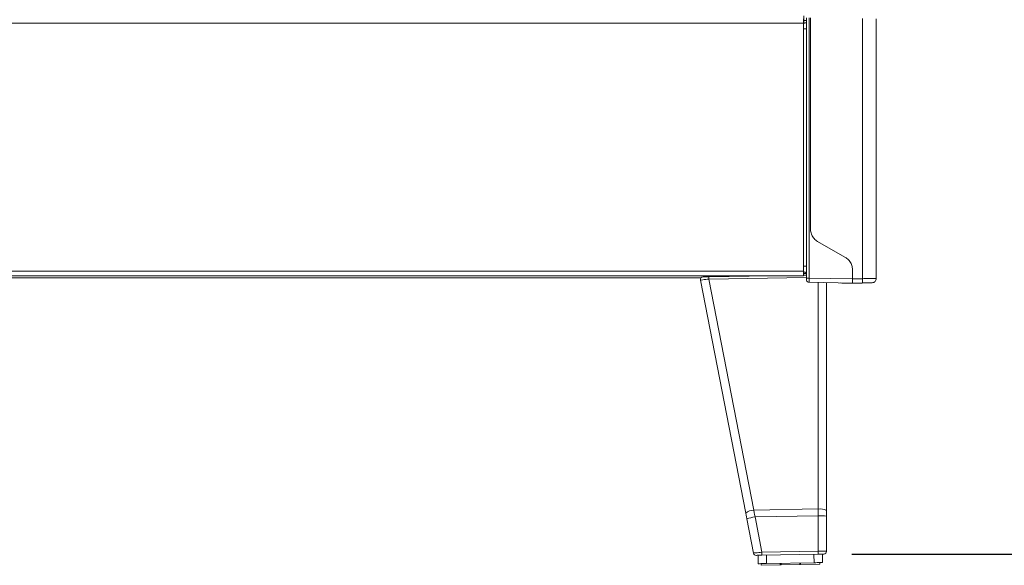
# Model space of a CAD drawing. Units: millimetres. Extents: x 50 to 4150, y 50 to 2920.
# Drawn here: x 823 to 1175, y 1912 to 2108 of the extents above; entities that cross this region are included whole.
import ezdxf

# ---------------------------------------------------------------- set-up
doc = ezdxf.new("R2010")
doc.units = ezdxf.units.MM
doc.header["$LTSCALE"] = 10
doc.layers.add('FORMAT', color=7, linetype='Continuous')
doc.styles.add('SLDTEXTSTYLE0', font='TXT', dxfattribs={"width": 0.605})
doc.dimstyles.new('SLDDIMSTYLE0', dxfattribs={"dimtxt": 25, "dimasz": 30, "dimexe": 0, "dimexo": 0.0625, "dimgap": 6.25, "dimtad": 1, "dimrnd": 1e-09, "dimzin": 12, "dimdsep": 46, "dimtxsty": 'SLDTEXTSTYLE0', "dimsah": 1, "dimcen": 0.09, "dimadec": 0, "dimazin": 3, "dimtfac": 1, "dimtofl": 0, "dimtmove": 0, "dimatfit": 3, "dimfxl": 1, "dimfrac": 2, "dimtolj": 1, "dimtzin": 12, "dimarcsym": 0})

# ---------------------------------------------------------------- blocks, each defined once
blk = doc.blocks.new('_D_2')
at = {"layer": 'FORMAT'}
for p, q in [((1165.72, 2447.65), (1331.38, 2447.65)), ((1321.38, 2447.65), (1321.38, 1916.38)), ((1120.46, 1916.38), (1331.38, 1916.38))]:
    blk.add_line(p, q, dxfattribs=at)
for points in [[(1321.38, 2447.65), (1316.38, 2417.65), (1326.38, 2417.65)], [(1321.38, 1916.38), (1326.38, 1946.38), (1316.38, 1946.38)]]:
    blk.add_solid(points, dxfattribs=at)
at = {"layer": 'FORMAT', "char_height": 25, "attachment_point": 1, "rotation": 90, "style": 'SLDTEXTSTYLE0'}
for s, insert in [('mm (21 in)', (1289.15, 2133.21)), ('533', (1289.15, 2066.54))]:
    blk.add_mtext(s, dxfattribs=dict(at, insert=insert))

msp = doc.modelspace()

# ---------------------------------------------------------------- linework, layer by layer
at = {"color": 7, "linetype": 'Continuous', "lineweight": 15}
for p, q in [((1103.22, 2108.058), (1103.22, 2106.458)), ((1103.22, 2106.458), (1103.22, 2017.658)), ((1103.237, 2106.436), (1103.22, 2106.436)), ((1103.24, 2106.395), (1103.237, 2106.436)), ((526.005, 2016.058), (1103.22, 2016.058)), ((536.867, 2015.354), (1066.572, 2015.354)), ((1069.35, 2015.68), (1091.018, 2016.058)), ((1103.22, 2017.658), (1103.22, 2016.058)), ((1103.22, 2017.471), (1103.237, 2017.471)), ((1103.22, 2016.854), (1104.22, 2016.854)), ((1103.22, 2016.271), (1104.22, 2016.288)), ((1103.24, 2017.512), (1103.237, 2017.471)), ((1120.72, 2014.953), (1120.72, 2018.276)), ((1082.504, 1931.059), (1066.294, 2014.453)), ((1105.202, 2013.724), (1120.72, 2013.454)), ((1111.438, 2013.616), (1111.438, 1932.033)), ((1116.29, 2013.531), (1116.885, 2013.407)), ((1116.885, 2013.407), (1119.92, 2013.354)), ((1119.92, 2013.354), (1124.156, 2013.428)), ((1124.307, 2015.016), (1120.72, 2014.953)), ((1120.72, 2013.454), (1124.307, 2013.516)), ((1129.127, 2015.075), (1129.22, 2015.076)), ((1111.438, 1932.033), (1111.438, 1929.97)), ((1085.282, 1916.769), (1082.903, 1929.003)), ((1111.438, 1929.97), (1111.438, 1917.382)), ((1086.994, 1912.972), (1086.941, 1915.972)), ((1108.453, 1916.347), (1088.33, 1915.996)), ((1089.993, 1913.024), (1106.991, 1913.321)), ((1101.852, 1912.631), (1101.842, 1913.231)), ((1102.152, 1912.636), (1102.142, 1913.236)), ((1109.001, 1912.756), (1108.991, 1913.356)), ((1109.938, 1916.373), (1109.99, 1913.373)), ((1088.004, 1912.39), (1087.994, 1912.989)), ((1088.004, 1912.39), (1094.853, 1912.509)), ((1094.853, 1912.509), (1094.843, 1913.109)), ((1094.853, 1912.509), (1095.153, 1912.514)), ((1095.153, 1912.514), (1095.143, 1913.114)), ((1095.153, 1912.514), (1101.852, 1912.631)), ((1101.852, 1912.631), (1102.152, 1912.636)), ((1102.152, 1912.636), (1109.001, 1912.756))]:
    msp.add_line(p, q, dxfattribs=at)
at = {"color": 8, "linetype": 'Continuous', "lineweight": 0}
for p, q in [((1103.296, 2107.436), (1103.22, 2107.435)), ((1103.296, 2109.079), (1103.296, 2107.436)), ((1105.202, 2108.454), (1105.202, 2032.686)), ((1103.22, 2106.458), (526.005, 2106.458)), ((1103.22, 2104.436), (1103.237, 2104.437)), ((1103.237, 2104.437), (1103.237, 2019.47)), ((1105.202, 2032.686), (1105.202, 2028.382)), ((1105.202, 2028.382), (1105.202, 2022.605)), ((1105.202, 2022.605), (1105.202, 2018.277)), ((1103.237, 2019.47), (1103.22, 2019.471)), ((526.005, 2017.658), (1103.22, 2017.658)), ((1104.22, 2015.462), (1069.364, 2014.853)), ((1105.202, 2018.277), (1105.202, 2015.224)), ((1124.307, 2018.276), (1124.307, 2015.016)), ((1069.364, 2014.853), (1085.44, 1932.152)), ((1108.429, 1932.554), (1108.429, 2013.668)), ((1085.44, 1932.152), (1108.429, 1932.554)), ((1108.435, 1930.127), (1085.846, 1929.733)), ((1085.846, 1929.733), (1088.311, 1917.048)), ((1108.435, 1917.399), (1108.435, 1930.127)), ((1088.311, 1917.048), (1108.435, 1917.399)), ((1089.941, 1916.024), (1089.993, 1913.024)), ((1106.991, 1913.321), (1106.938, 1916.321))]:
    msp.add_line(p, q, dxfattribs=at)
at = {"color": 7, "linetype": 'Continuous', "lineweight": 15, "flags": 128}
for points in [[(1105.72, 2032.686), (1105.721, 2047.757), (1105.722, 2059.599), (1105.72, 2108.454)], [(1118.221, 2022.605), (1112.145, 2026.113), (1108.215, 2028.382)], [(1067.258, 2015.643), (1067.29, 2015.644), (1067.385, 2015.645), (1067.54, 2015.648), (1067.751, 2015.652), (1068.01, 2015.656), (1068.309, 2015.662), (1068.639, 2015.667), (1068.99, 2015.673), (1069.35, 2015.68)], [(1082.903, 1929.003), (1082.77, 1929.692), (1082.636, 1930.377), (1082.504, 1931.059)], [(1088.33, 1915.996), (1087.975, 1915.99), (1087.63, 1915.984), (1087.307, 1915.978), (1087.014, 1915.973), (1086.761, 1915.968), (1086.556, 1915.965), (1086.405, 1915.962), (1086.312, 1915.961), (1086.281, 1915.96)], [(1109.99, 1913.373), (1109.933, 1913.372), (1109.762, 1913.369), (1109.485, 1913.365), (1109.112, 1913.358), (1108.657, 1913.35), (1108.139, 1913.341), (1107.576, 1913.331), (1106.991, 1913.321)], [(1110.455, 1916.382), (1110.425, 1916.381), (1110.334, 1916.38), (1110.187, 1916.377), (1109.987, 1916.374), (1109.74, 1916.369), (1109.454, 1916.364), (1109.138, 1916.359), (1108.801, 1916.353), (1108.453, 1916.347)], [(1089.993, 1913.024), (1089.408, 1913.014), (1088.846, 1913.004), (1088.327, 1912.995), (1087.872, 1912.987), (1087.499, 1912.981), (1087.222, 1912.976), (1087.051, 1912.973), (1086.994, 1912.972)]]:
    msp.add_lwpolyline(points, dxfattribs=at)
at = {"color": 8, "linetype": 'Continuous', "lineweight": 0, "flags": 128}
for points in [[(1069.364, 2014.853), (1069.361, 2015.022), (1069.359, 2015.18), (1069.356, 2015.323), (1069.354, 2015.446), (1069.352, 2015.546), (1069.351, 2015.619), (1069.35, 2015.664), (1069.35, 2015.68)], [(1105.202, 2015.224), (1112.961, 2015.089), (1120.72, 2014.953)], [(1085.44, 1932.152), (1085.574, 1931.35), (1085.71, 1930.543), (1085.846, 1929.733)], [(1108.435, 1930.127), (1108.433, 1930.94), (1108.431, 1931.749), (1108.429, 1932.554)], [(1088.33, 1915.996), (1088.329, 1916.016), (1088.328, 1916.077), (1088.327, 1916.175), (1088.324, 1916.307), (1088.321, 1916.468), (1088.318, 1916.65), (1088.315, 1916.846), (1088.311, 1917.048)], [(1108.453, 1916.347), (1108.453, 1916.368), (1108.452, 1916.428), (1108.45, 1916.527), (1108.448, 1916.659), (1108.445, 1916.819), (1108.442, 1917.001), (1108.439, 1917.197), (1108.435, 1917.399)]]:
    msp.add_lwpolyline(points, dxfattribs=at)
at = {"color": 7, "linetype": 'Continuous', "lineweight": 15}
for centre, start, end in [((1067.275, 2014.643), 91, 191), ((1086.263, 1916.96), 191, 271), ((1110.438, 1917.382), 271, 0)]:
    msp.add_arc(centre, 1, start, end, dxfattribs=at)
at = {"color": 8, "linetype": 'Continuous', "lineweight": 0}
for centre, radius, start, end in [((1085.629, 1927.156), 5, 92.16875, 128.68216), ((1109.16, 1927.826), 4.783, 61.56443, 98.79447), ((1087.933, 1915.017), 14.863, 98.07135, 109.77652), ((1109.184, 1915.66), 14.486, 81.05035, 92.96422)]:
    msp.add_arc(centre, radius, start, end, dxfattribs=at)
for centre, major_axis, ratio, start_param, end_param in [((1069.306, 2014.679), (3.012, 0.225), 0.0562495, 1.5472715, 3.148226), ((1088.294, 1916.995), (3.012, 0.226), 0.0169468, 1.5637008, 3.1435853), ((1108.438, 1917.347), (3, 0.035), 0.0174403, 6.2829823, 7.854692)]:
    msp.add_ellipse(centre, major_axis=major_axis, ratio=ratio, start_param=start_param, end_param=end_param, dxfattribs=at)
for points, knots in [([(1103.296, 2107.436), (1103.297, 2107.305), (1103.3, 2107.044), (1103.288, 2106.713), (1103.266, 2106.482), (1103.247, 2106.452), (1103.237, 2106.436)], [0, 0, 0, 0, 0.2499956, 0.5000011, 0.7499935, 1, 1, 1, 1]), ([(1104.22, 2107.436), (1104.206, 2107.436), (1104.179, 2107.436), (1103.969, 2107.436), (1103.666, 2107.436), (1103.42, 2107.436), (1103.296, 2107.436)], [0, 0, 0, 0, 0.2500074, 0.5000096, 0.7499991, 1, 1, 1, 1]), ([(1124.307, 2108.131), (1124.307, 2092.611), (1124.307, 2072.28), (1124.307, 2047.138), (1124.307, 2032.705), (1124.307, 2023.086), (1124.307, 2018.276)], [0, 0, 0, 0, 0.5181455, 0.678787, 0.839389, 1, 1, 1, 1]), ([(1103.237, 2104.437), (1103.238, 2104.573), (1103.24, 2104.842), (1103.243, 2105.343), (1103.245, 2105.884), (1103.243, 2106.259), (1103.241, 2106.36), (1103.24, 2106.395)], [0, 0, 0, 0, 0.1499863, 0.2960218, 0.5749932, 0.8539598, 1, 1, 1, 1]), ([(1103.237, 2104.437), (1103.366, 2104.437), (1103.625, 2104.437), (1103.949, 2104.437), (1104.176, 2104.437), (1104.205, 2104.437), (1104.22, 2104.437)], [0, 0, 0, 0, 0.2499995, 0.5000065, 0.7499942, 1, 1, 1, 1]), ([(1103.237, 2019.47), (1103.238, 2019.334), (1103.24, 2019.065), (1103.243, 2018.564), (1103.245, 2018.024), (1103.243, 2017.648), (1103.241, 2017.547), (1103.24, 2017.512)], [0, 0, 0, 0, 0.14999244, 0.2960335, 0.57499283, 0.85395976, 1, 1, 1, 1]), ([(1103.237, 2019.47), (1103.366, 2019.47), (1103.625, 2019.47), (1103.949, 2019.47), (1104.176, 2019.47), (1104.205, 2019.47), (1104.22, 2019.47)], [0, 0, 0, 0, 0.2499995, 0.5000065, 0.7499942, 1, 1, 1, 1]), ([(1105.202, 2015.224), (1105.058, 2015.224), (1104.769, 2015.224), (1104.445, 2015.224), (1104.255, 2015.224), (1104.231, 2015.224), (1104.22, 2015.224)], [0, 0, 0, 0, 0.27965472, 0.55922552, 0.77963005, 1, 1, 1, 1]), ([(1124.307, 2015.016), (1124.953, 2015.024), (1126.247, 2015.04), (1127.86, 2015.059), (1128.927, 2015.072), (1129.067, 2015.074), (1129.127, 2015.075)], [0, 0, 0, 0, 0.2661959, 0.53306, 0.7996667, 1, 1, 1, 1]), ([(1124.307, 2015.016), (1124.31, 2014.82), (1124.316, 2014.428), (1124.319, 2013.93), (1124.316, 2013.586), (1124.31, 2013.54), (1124.307, 2013.516)], [0, 0, 0, 0, 0.250001, 0.4999986, 0.7499971, 1, 1, 1, 1])]:
    msp.add_open_spline(points, degree=3, knots=knots, dxfattribs=at)
at = {"color": 7, "linetype": 'Continuous', "lineweight": 15}
for points, knots in [([(1104.22, 2108.454), (1104.22, 2092.915), (1104.22, 2077.375), (1104.22, 2061.831), (1104.22, 2061.809), (1104.22, 2061.73), (1104.22, 2061.425), (1104.22, 2053.677), (1104.22, 2042.103), (1104.22, 2026.876), (1104.22, 2019.108), (1104.22, 2015.224)], [0, 0, 0, 0, 0.5000089, 0.5000288, 0.5002016, 0.5006963, 0.5025913, 0.5100044, 0.7500135, 0.8750074, 1, 1, 1, 1]), ([(1129.22, 2015.076), (1129.22, 2030.575), (1129.22, 2061.573), (1129.22, 2092.571), (1129.22, 2108.071)], [0, 0, 0, 0, 0.4999865, 1, 1, 1, 1]), ([(1103.937, 2106.739), (1103.836, 2106.653), (1103.636, 2106.482), (1103.371, 2106.426), (1103.24, 2106.398)], [0, 0, 0, 0, 0.5042918, 1, 1, 1, 1]), ([(1108.215, 2028.382), (1107.786, 2028.687), (1106.938, 2029.291), (1106.105, 2030.624), (1105.753, 2031.799), (1105.727, 2032.497), (1105.72, 2032.686)], [0, 0, 0, 0, 0.3020698, 0.596586, 0.8905279, 1, 1, 1, 1]), ([(1120.72, 2018.276), (1120.673, 2018.789), (1120.58, 2019.815), (1119.86, 2021.206), (1119.003, 2022.113), (1118.396, 2022.495), (1118.221, 2022.605)], [0, 0, 0, 0, 0.2937452, 0.5880685, 0.8813815, 1, 1, 1, 1]), ([(1103.237, 2017.471), (1103.367, 2017.455), (1103.629, 2017.423), (1103.832, 2017.255), (1103.933, 2017.172)], [0, 0, 0, 0, 0.5002754, 1, 1, 1, 1]), ([(1103.24, 2017.506), (1103.373, 2017.478), (1103.643, 2017.422), (1103.844, 2017.247), (1103.946, 2017.159)], [0, 0, 0, 0, 0.4957402, 1, 1, 1, 1]), ([(1104.22, 2015.224), (1104.22, 2015.159), (1104.22, 2015.029), (1104.22, 2014.863), (1104.22, 2014.749), (1104.22, 2014.732), (1104.22, 2014.724)], [0, 0, 0, 0, 0.2490973, 0.4993418, 0.7497416, 1, 1, 1, 1]), ([(1104.22, 2014.724), (1104.234, 2014.595), (1104.264, 2014.336), (1104.49, 2014.007), (1104.814, 2013.775), (1105.073, 2013.741), (1105.202, 2013.724)], [0, 0, 0, 0, 0.2500054, 0.5000024, 0.7499962, 1, 1, 1, 1]), ([(1105.202, 2015.224), (1105.2, 2015.006), (1105.195, 2014.564), (1105.195, 2014.075), (1105.197, 2013.778), (1105.2, 2013.742), (1105.202, 2013.724)], [0, 0, 0, 0, 0.2774625, 0.5613499, 0.7779282, 1, 1, 1, 1]), ([(1120.72, 2014.953), (1120.719, 2014.757), (1120.717, 2014.365), (1120.721, 2013.867), (1120.717, 2013.523), (1120.719, 2013.477), (1120.72, 2013.454)], [0, 0, 0, 0, 0.250016, 0.5000033, 0.7499871, 1, 1, 1, 1]), ([(1124.307, 2013.516), (1124.759, 2013.524), (1125.664, 2013.54), (1126.799, 2013.56), (1127.592, 2013.574), (1127.695, 2013.575), (1127.746, 2013.576)], [0, 0, 0, 0, 0.2496824, 0.4999874, 0.7500426, 1, 1, 1, 1]), ([(1129.22, 2015.076), (1129.198, 2014.882), (1129.154, 2014.493), (1128.814, 2014.001), (1128.328, 2013.653), (1127.94, 2013.602), (1127.746, 2013.576)], [0, 0, 0, 0, 0.25000124, 0.49999362, 0.74999559, 1, 1, 1, 1])]:
    msp.add_open_spline(points, degree=3, knots=knots, dxfattribs=at)

# ---------------------------------------------------------------- dimensions: what is measured, and where the dimension line sits
at = {"layer": 'FORMAT'}
dim = msp.add_linear_dim(base=(1321.381, 1916.382), p1=(1155.72, 2447.645), p2=(1110.455, 1916.382), angle=90, text='<> mm (21 in)', dimstyle='SLDDIMSTYLE0', dxfattribs=at)
dim.commit()
dim.dimension.update_dxf_attribs({"geometry": '_D_2', "text_midpoint": (1321.381, 2182.014), "dimtype": 160})

doc.saveas('drawing.dxf')
